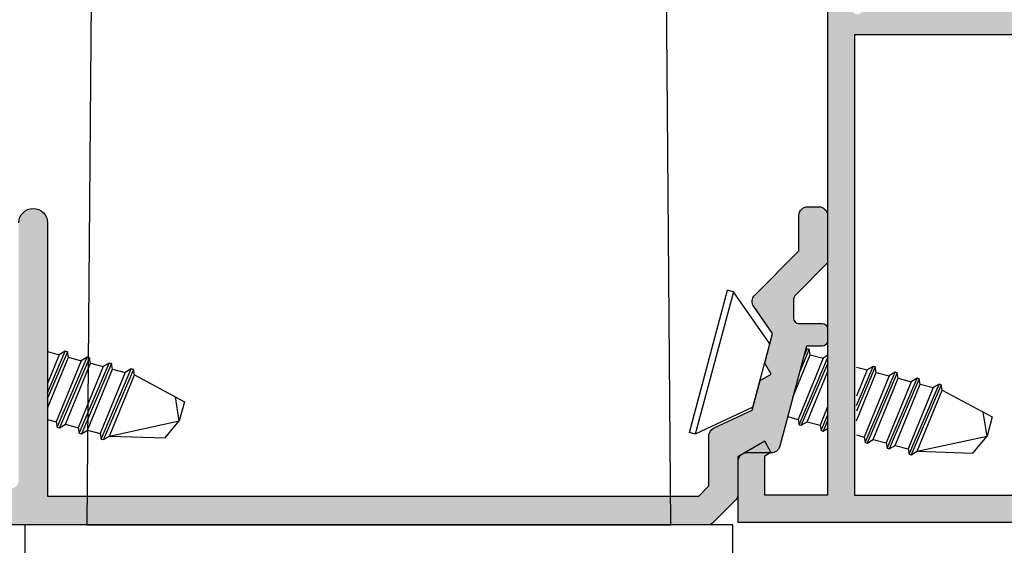
# Model space of a CAD drawing. Units: millimetres. Extents: x -2474 to -1633, y -1851 to -572.
# Drawn here: x -2176 to -2148, y -1744 to -1730 of the extents above; entities that cross this region are included whole.
import ezdxf

# ---------------------------------------------------------------- set-up
doc = ezdxf.new("R2010")
doc.units = ezdxf.units.MM
doc.header["$LTSCALE"] = 4
doc.layers.get('0').update_dxf_attribs({"linetype": 'CONTINUOUS'})

msp = doc.modelspace()

# ---------------------------------------------------------------- hatches: boundary and pattern name
h = msp.add_hatch(color=256)
h.paths.add_polyline_path([(-2145.480593746342, -1730.290154255745), (-2152.480593746342, -1730.290154255745), (-2152.480593746342, -1743.090154255745), (-2145.480593746342, -1743.090154255745)], flags=16)
edge = h.paths.add_edge_path()
edge.add_arc((-2152.403477973848, -1717.515049370663), 0.150000000000035, -9.634702115875882, 198.7711214897272, ccw=False)
edge.add_line((-2152.255593746341, -1717.540154255745), (-2150.005593746341, -1717.540154255745))
edge.add_line((-2150.005593746341, -1717.540154255745), (-2150.005600177527, -1717.540281578893))
edge.add_arc((-2150.010644820074, -1717.640154255745), 0.0999999999999913, 328.1326754522456, 447.10840540209523, ccw=False)
edge.add_line((-2149.925717528585, -1717.692949664261), (-2149.925664697327, -1717.692982507035))
edge.add_line((-2149.925664697327, -1717.692982507035), (-2150.440455156217, -1718.590154343418))
edge.add_arc((-2150.440322737963, -1718.690154255745), 0.09999999999995227, 90.07587009327852, 261.3174355723108)
edge.add_line((-2150.455418738615, -1718.789008242839), (-2150.455593746341, -1718.790154255745))
edge.add_line((-2150.455593746342, -1718.790154255745), (-2150.355593746342, -1718.790154255745))
edge.add_line((-2150.355593746342, -1718.790154255745), (-2149.748432607868, -1718.790154255745))
edge.add_arc((-2149.748432607867, -1718.690154255745), 0.09999999999995879, 269.9999999999999, 331.6945348260493)
edge.add_line((-2149.660389395021, -1718.737571474892), (-2149.66028508852, -1718.737462398851))
edge.add_line((-2149.66028508852, -1718.737462398851), (-2149.286815953572, -1718.086583999986))
edge.add_line((-2149.286815953573, -1718.086583999986), (-2149.28678061048, -1718.086603571928))
edge.add_arc((-2148.980593746342, -1718.256160654438), 0.349999999999974, 89.99999999998118, 151.0236339333692, ccw=False)
edge.add_arc((-2148.980593746342, -1718.256160654438), 0.3499999999999162, 388.9763660666154, 449.99999999999994, ccw=False)
edge.add_line((-2148.674406882204, -1718.086603571928), (-2148.674371539111, -1718.086583999986))
edge.add_line((-2148.67437153911, -1718.086583999986), (-2148.300902404162, -1718.737462398851))
edge.add_line((-2148.300902404163, -1718.737462398851), (-2148.300798097663, -1718.737571474892))
edge.add_arc((-2148.212754884816, -1718.690154255745), 0.1000000000000029, 208.3054651739506, 269.9999999999999)
edge.add_line((-2148.212754884816, -1718.790154255745), (-2147.605593746342, -1718.790154255745))
edge.add_line((-2147.605593746342, -1718.790154255745), (-2147.505593746342, -1718.790154255745))
edge.add_line((-2147.505593746341, -1718.790154255745), (-2147.505768754068, -1718.789008242839))
edge.add_arc((-2147.520864754719, -1718.690154255745), 0.0999999999999559, 278.6825644276216, 449.9241299067214)
edge.add_line((-2147.520732336465, -1718.590154343418), (-2148.035522795356, -1717.692982507035))
edge.add_line((-2148.035522795355, -1717.692982507035), (-2148.035469964098, -1717.692949664262))
edge.add_arc((-2147.950542672609, -1717.640154255745), 0.1000000000000711, 92.89159459790358, 211.8673245477025, ccw=False)
edge.add_line((-2147.955587315156, -1717.540281578893), (-2147.955593746342, -1717.540154255745))
edge.add_line((-2147.955593746342, -1717.540154255745), (-2145.71650868789, -1717.540154255745))
edge.add_arc((-2145.566508843031, -1717.540369992331), 0.1499999999999342, -18.77112148971969, 179.9175946659823, ccw=False)
edge.add_line((-2145.424487107553, -1717.588638270232), (-2145.453322141179, -1717.673480773347))
edge.add_arc((-2145.595343876658, -1717.625212495446), 0.1500000000001427, 243.19236734259312, 341.2288785102866, ccw=False)
edge.add_line((-2145.662993343034, -1717.759091357478), (-2146.203828060722, -1718.558756643251))
edge.add_arc((-2146.259819087039, -1718.641611968801), 0.09999999999995116, 415.9504079302954, 596.9601913068088)
edge.add_line((-2146.314341247614, -1718.72544116423), (-2144.902884895134, -1719.70446025259))
edge.add_arc((-2144.863426638384, -1719.559743128606), 0.1499999999999537, 254.7485847719116, 361.3762512488453)
edge.add_line((-2144.71346990875, -1719.556140457722), (-2144.726179360277, -1719.02712522221))
edge.add_line((-2144.726179360277, -1719.02712522221), (-2144.830486150851, -1719.001118618433))
edge.add_line((-2144.83048615085, -1719.001118618434), (-2145.118600846188, -1718.786990734807))
edge.add_arc((-2144.820349254705, -1718.385685379526), 0.5000000000000024, 146.8909020867194, 233.38013505192941, ccw=False)
edge.add_line((-2145.239165250367, -1718.112567892394), (-2144.940001744173, -1717.653811248765))
edge.add_arc((-2144.730593746342, -1717.790369992331), 0.2500000000000571, 90.00000000005201, 146.8909020867211, ccw=False)
edge.add_line((-2144.730593746342, -1717.540369992331), (-2143.230593746342, -1717.390154255745))
edge.add_line((-2143.230593746342, -1717.390154255745), (-2142.230593746342, -1717.390154255745))
edge.add_line((-2142.230593746342, -1717.390154255745), (-2137.480593746342, -1717.390154255745))
edge.add_line((-2137.480593746342, -1717.390154255745), (-2137.480593746342, -1718.140154255745))
edge.add_arc((-2137.230593746342, -1718.140154255745), 0.25, 179.9999999999999, 269.9999999999999)
edge.add_line((-2137.230593746342, -1718.390154255745), (-2136.105593746342, -1718.390154255745))
edge.add_arc((-2136.105593746342, -1718.140154255745), 0.25, 269.9999999999999, 449.9999999999999)
edge.add_line((-2136.105593746342, -1717.890154255745), (-2136.730593746342, -1717.890154255745))
edge.add_line((-2136.730593746342, -1717.890154255745), (-2136.730593746342, -1717.290154255745))
edge.add_line((-2136.730593746342, -1717.290154255745), (-2132.980593746342, -1717.290154255745))
edge.add_line((-2132.980593746342, -1717.290154255745), (-2132.980593746342, -1717.890154255745))
edge.add_line((-2132.980593746342, -1717.890154255745), (-2133.605593746342, -1717.890154255745))
edge.add_arc((-2133.605593746342, -1718.140154255745), 0.25, 449.9999999999999, 629.9999999999999)
edge.add_line((-2133.605593746342, -1718.390154255745), (-2132.480593746342, -1718.390154255745))
edge.add_arc((-2132.480593746342, -1718.140154255745), 0.25, 269.9999999999999, 359.9999999999999)
edge.add_line((-2132.230593746342, -1718.140154255745), (-2132.230593746342, -1716.890154255745))
edge.add_arc((-2132.480593746342, -1716.890154255745), 0.25, 359.9999999999999, 449.9999999999999)
edge.add_line((-2132.480593746342, -1716.640154255745), (-2155.730593746342, -1716.640154255745))
edge.add_line((-2155.730593746342, -1716.640154255745), (-2155.730593746342, -1717.457141553853))
edge.add_line((-2155.730593746342, -1717.457141553853), (-2154.980593746342, -1717.890154255745))
edge.add_line((-2154.980593746342, -1717.890154255745), (-2154.805593746341, -1717.587045364421))
edge.add_line((-2154.805593746341, -1717.58704536442), (-2154.980593746342, -1717.486009067312))
edge.add_line((-2154.980593746342, -1717.486009067312), (-2154.980593746342, -1717.390369992331))
edge.add_line((-2154.980593746342, -1717.390369992331), (-2153.230593746342, -1717.54036999233))
edge.add_arc((-2153.240977471613, -1717.790154255745), 0.2499999999999288, 388.9268498887795, 447.619540689559, ccw=False)
edge.add_line((-2153.022167982715, -1717.669231108382), (-2152.730821566512, -1718.087247270727))
edge.add_arc((-2153.149637562175, -1718.360364757858), 0.5000000000000268, 306.6198649480857, 393.1090979132873, ccw=False)
edge.add_line((-2152.85138597069, -1718.76167011314), (-2153.139500666028, -1718.975797996766))
edge.add_line((-2153.139500666029, -1718.975797996766), (-2153.243807456603, -1719.001804600543))
edge.add_line((-2153.243807456603, -1719.001804600543), (-2153.256516908129, -1719.530819836055))
edge.add_arc((-2153.106560178495, -1719.534422506939), 0.1500000000001099, 178.6237487511881, 285.2514152281215)
edge.add_line((-2153.067101921745, -1719.679139630923), (-2151.655645569265, -1718.700120542563))
edge.add_arc((-2151.710167729841, -1718.616291347134), 0.1000000000001074, 303.0398086932278, 484.0495920696862)
edge.add_line((-2151.766158756156, -1718.533436021584), (-2152.306993473844, -1717.733770735811))
edge.add_arc((-2152.374642940221, -1717.599891873779), 0.150000000000127, 198.7711214897066, 296.8076326574357, ccw=False)
edge.add_line((-2152.5166646757, -1717.64816015168), (-2152.545499709326, -1717.563317648564))
edge = h.paths.add_edge_path()
edge.add_arc((-2144.730593746342, -1729.289938519159), 0.2500000000000462, 213.1090979132727, 269.9999999999478, ccw=False)
edge.add_line((-2144.940001744173, -1729.426497262725), (-2145.239165250367, -1728.967740619096))
edge.add_arc((-2144.820349254705, -1728.694623131964), 0.4999999999999899, 126.6198649480707, 213.1090979132808, ccw=False)
edge.add_line((-2145.118600846189, -1728.293317776683), (-2144.830486150851, -1728.079189893057))
edge.add_line((-2144.83048615085, -1728.079189893057), (-2144.726179360276, -1728.05318328928))
edge.add_line((-2144.726179360277, -1728.05318328928), (-2144.71346990875, -1727.524168053768))
edge.add_arc((-2144.863426638384, -1727.520565382884), 0.1499999999999982, 358.6237487511546, 465.2514152280881)
edge.add_line((-2144.902884895134, -1727.3758482589), (-2146.314341247614, -1728.35486734726))
edge.add_arc((-2146.259819087039, -1728.438696542689), 0.1000000000000454, 123.0398086931732, 304.0495920696862)
edge.add_line((-2146.203828060723, -1728.521551868239), (-2145.662993343035, -1729.321217154012))
edge.add_arc((-2145.595343876658, -1729.455096016044), 0.150000000000025, 18.77112148971321, 116.80763265740671, ccw=False)
edge.add_line((-2145.453322141179, -1729.406827738143), (-2145.424487107553, -1729.491670241258))
edge.add_arc((-2145.566508843031, -1729.539938519159), 0.1500000000000362, 180.0824053340298, 378.7711214897285, ccw=False)
edge.add_line((-2145.71650868789, -1729.540154255745), (-2147.955593746341, -1729.540154255745))
edge.add_line((-2147.955593746342, -1729.540154255745), (-2147.955587315156, -1729.540026932597))
edge.add_arc((-2147.950542672609, -1729.440154255745), 0.1000000000000303, 148.132675452299, 267.10840540209637, ccw=False)
edge.add_line((-2148.035469964098, -1729.387358847229), (-2148.035522795355, -1729.387326004455))
edge.add_line((-2148.035522795355, -1729.387326004455), (-2147.520732336464, -1728.490154168072))
edge.add_arc((-2147.520864754719, -1728.390154255745), 0.100000000000002, 270.0758700932785, 441.3174355723808)
edge.add_line((-2147.505768754068, -1728.291300268651), (-2147.505593746341, -1728.290154255745))
edge.add_line((-2147.505593746341, -1728.290154255745), (-2147.605593746341, -1728.290154255745))
edge.add_line((-2147.605593746342, -1728.290154255745), (-2148.212754884815, -1728.290154255745))
edge.add_arc((-2148.212754884816, -1728.390154255745), 0.09999999999996234, 449.9999999999999, 511.6945348260475)
edge.add_line((-2148.300798097662, -1728.342737036598), (-2148.300902404163, -1728.342846112639))
edge.add_line((-2148.300902404163, -1728.342846112639), (-2148.674371539111, -1728.993724511504))
edge.add_line((-2148.67437153911, -1728.993724511504), (-2148.674406882203, -1728.993704939562))
edge.add_arc((-2148.980593746342, -1728.824147857052), 0.3499999999999978, 270.00000000001853, 331.02363393340056, ccw=False)
edge.add_arc((-2148.980593746342, -1728.824147857052), 0.3500000000000867, 208.9763660666146, 269.99999999999994, ccw=False)
edge.add_line((-2149.28678061048, -1728.993704939562), (-2149.286815953572, -1728.993724511504))
edge.add_line((-2149.286815953573, -1728.993724511504), (-2149.660285088521, -1728.342846112639))
edge.add_line((-2149.66028508852, -1728.342846112639), (-2149.660389395021, -1728.342737036598))
edge.add_arc((-2149.748432607867, -1728.390154255745), 0.1000000000000045, 388.3054651739524, 449.9999999999999)
edge.add_line((-2149.748432607867, -1728.290154255745), (-2150.355593746341, -1728.290154255745))
edge.add_line((-2150.355593746342, -1728.290154255745), (-2150.455593746341, -1728.290154255745))
edge.add_line((-2150.455593746342, -1728.290154255745), (-2150.455418738615, -1728.291300268651))
edge.add_arc((-2150.440322737963, -1728.390154255745), 0.099999999999984, 98.68256442761913, 269.9241299067214)
edge.add_line((-2150.440455156218, -1728.490154168072), (-2149.925664697328, -1729.387326004455))
edge.add_line((-2149.925664697327, -1729.387326004455), (-2149.925717528585, -1729.387358847229))
edge.add_arc((-2150.010644820074, -1729.440154255745), 0.0999999999999933, 272.89159459790466, 391.86732454775427, ccw=False)
edge.add_line((-2150.005600177527, -1729.540026932597), (-2150.005593746341, -1729.540154255745))
edge.add_line((-2150.005593746341, -1729.540154255745), (-2152.255593746341, -1729.540154255745))
edge.add_arc((-2152.403477973848, -1729.565259140827), 0.1500000000001257, 161.2288785102587, 369.6347021158684, ccw=False)
edge.add_line((-2152.545499709327, -1729.516990862926), (-2152.5166646757, -1729.43214835981))
edge.add_arc((-2152.374642940221, -1729.480416637711), 0.1500000000001141, 63.19236734260721, 161.2288785103187, ccw=False)
edge.add_line((-2152.306993473844, -1729.346537775679), (-2151.766158756156, -1728.546872489906))
edge.add_arc((-2151.710167729841, -1728.464017164356), 0.1000000000000884, 235.9504079302699, 416.9601913067798)
edge.add_line((-2151.655645569264, -1728.380187968927), (-2153.067101921744, -1727.401168880567))
edge.add_arc((-2153.106560178495, -1727.545886004551), 0.1500000000000522, 434.7485847718769, 541.3762512488398)
edge.add_line((-2153.256516908129, -1727.549488675435), (-2153.243807456603, -1728.078503910947))
edge.add_line((-2153.243807456603, -1728.078503910947), (-2153.139500666028, -1728.104510514724))
edge.add_line((-2153.139500666028, -1728.104510514724), (-2152.85138597069, -1728.318638398351))
edge.add_arc((-2153.149637562175, -1728.719943753632), 0.5000000000000132, 326.8909020867126, 413.3801350519141, ccw=False)
edge.add_line((-2152.730821566512, -1728.993061240763), (-2153.029985072706, -1729.451817884392))
edge.add_arc((-2153.239393070538, -1729.315259140827), 0.2500000000000843, 272.0170731773654, 326.8909020867115, ccw=False)
edge.add_line((-2153.230593746342, -1729.565104236623), (-2153.230593746342, -1743.089938519159))
edge.add_line((-2153.230593746342, -1743.089938519159), (-2154.980593746342, -1743.089938519159))
edge.add_line((-2154.980593746342, -1743.089938519159), (-2154.980593746342, -1741.994083707592))
edge.add_line((-2154.980593746342, -1741.994083707592), (-2154.805593746341, -1741.893047410484))
edge.add_line((-2154.805593746341, -1741.893047410484), (-2154.980593746342, -1741.58993851916))
edge.add_line((-2154.980593746342, -1741.589938519159), (-2155.730593746342, -1742.022951221052))
edge.add_line((-2155.730593746342, -1742.022951221052), (-2155.730593746342, -1743.839938519159))
edge.add_line((-2155.730593746342, -1743.839938519159), (-2142.230593746342, -1743.839938519159))
edge.add_line((-2142.230593746342, -1743.839938519159), (-2142.230593746342, -1742.589938519159))
edge.add_line((-2142.230593746342, -1742.589938519159), (-2142.730593746342, -1742.089938519159))
edge.add_line((-2142.730593746342, -1742.089938519159), (-2143.230593746342, -1742.089938519159))
edge.add_line((-2143.230593746342, -1742.089938519159), (-2143.230593746342, -1743.089938519159))
edge.add_line((-2143.230593746342, -1743.089938519159), (-2144.730593746342, -1743.089938519159))
edge.add_line((-2144.730593746342, -1743.089938519159), (-2144.730593746342, -1734.089938519159))
edge.add_line((-2144.730593746342, -1734.089938519159), (-2143.230593746342, -1734.089938519159))
edge.add_line((-2143.230593746342, -1734.089938519159), (-2143.230593746342, -1735.089938519159))
edge.add_line((-2143.230593746342, -1735.089938519159), (-2142.730593746342, -1735.089938519159))
edge.add_line((-2142.730593746342, -1735.089938519159), (-2142.230593746342, -1734.589938519159))
edge.add_line((-2142.230593746342, -1734.589938519159), (-2142.230593746342, -1733.114938519159))
edge.add_line((-2142.230593746342, -1733.11493851916), (-2142.730593746342, -1732.61493851916))
edge.add_line((-2142.730593746342, -1732.61493851916), (-2143.230593746342, -1732.61493851916))
edge.add_line((-2143.230593746342, -1732.61493851916), (-2143.230593746342, -1733.33993851916))
edge.add_line((-2143.230593746342, -1733.339938519159), (-2144.730593746342, -1733.339938519159))
edge.add_line((-2144.730593746342, -1733.339938519159), (-2144.730593746342, -1730.289938519159))
edge.add_line((-2144.730593746342, -1730.289938519159), (-2143.230593746342, -1730.289938519159))
edge.add_line((-2143.230593746342, -1730.289938519159), (-2143.230593746342, -1731.014938519159))
edge.add_line((-2143.230593746342, -1731.014938519159), (-2142.730593746342, -1731.014938519159))
edge.add_line((-2142.730593746342, -1731.014938519159), (-2142.230593746342, -1730.514938519159))
edge.add_line((-2142.230593746342, -1730.514938519159), (-2142.230593746342, -1729.539938519159))
edge.add_line((-2142.230593746342, -1729.539938519159), (-2143.230593746342, -1729.539938519159))
edge.add_line((-2143.230593746342, -1729.539938519159), (-2144.730593746342, -1729.539938519159))
h = msp.add_hatch(color=256)
edge = h.paths.add_edge_path()
edge.add_line((-2153.230593746342, -1738.46623938052), (-2153.230593746342, -1738.796953900349))
edge.add_arc((-2153.380593746342, -1738.796953900349), 0.1500000000005457, 270, 359.99999999991314, ccw=False)
edge.add_line((-2153.380593746342, -1738.946953900349), (-2153.81719200692, -1738.946953900349))
edge.add_line((-2153.81719200692, -1738.946953900349), (-2154.563159943852, -1741.730944141795))
edge.add_arc((-2154.804641400424, -1741.666239380519), 0.2500000000000591, 269.99999999989575, 344.9999999999552, ccw=False)
edge.add_line((-2154.804641400425, -1741.91623938052), (-2155.480593746342, -1741.91623938052))
edge.add_arc((-2155.480593746342, -1742.16623938052), 0.25, 90, 180)
edge.add_line((-2155.730593746342, -1742.16623938052), (-2155.730593746342, -1743.104107346164))
edge.add_arc((-2155.880593746342, -1743.104107346163), 0.1500000000000909, 314.99999999969293, 359.99999999973943, ccw=False)
edge.add_line((-2155.774527729164, -1743.210173363342), (-2156.43665976352, -1743.872305397698))
edge.add_arc((-2156.542725780697, -1743.76623938052), 0.1499999999997359, 269.9999999998263, 314.99999999981577, ccw=False)
edge.add_line((-2156.542725780698, -1743.91623938052), (-2177.980593738841, -1743.916239380519))
edge.add_arc((-2177.980593738841, -1743.666239380519), 0.25, 180, 270, ccw=False)
edge.add_line((-2178.230593738841, -1743.666239380519), (-2178.230593738841, -1742.16623938052))
edge.add_arc((-2177.980593738841, -1742.16623938052), 0.25, 90, 180, ccw=False)
edge.add_line((-2177.980593738841, -1741.91623938052), (-2177.680593738841, -1741.91623938052))
edge.add_arc((-2177.680593738841, -1742.16623938052), 0.25, 0, 90, ccw=False)
edge.add_line((-2177.430593738841, -1742.16623938052), (-2177.430593738841, -1742.916239380519))
edge.add_line((-2177.430593738841, -1742.916239380519), (-2175.980593746341, -1742.916239380519))
edge.add_arc((-2175.980593746341, -1742.666239380519), 0.25, 270, 360)
edge.add_line((-2175.730593746341, -1742.666239380519), (-2175.730593746341, -1735.51623938052))
edge.add_arc((-2175.330593746341, -1735.51623938052), 0.4000000000000909, 0, 180, ccw=False)
edge.add_line((-2174.93059374634, -1735.51623938052), (-2174.93059374634, -1743.116239380519))
edge.add_line((-2174.93059374634, -1743.116239380519), (-2156.81196459624, -1743.116239380519))
edge.add_line((-2156.81196459624, -1743.116239380519), (-2156.530593746342, -1742.834868530621))
edge.add_line((-2156.530593746342, -1742.834868530621), (-2156.530593746342, -1741.441916624878))
edge.add_arc((-2156.280593746341, -1741.441916624877), 0.2500000000004547, 115.00000000016499, 180.0000000000521, ccw=False)
edge.add_line((-2156.386248311777, -1741.215339678118), (-2155.328063569072, -1740.721900028852))
edge.add_line((-2155.328063569072, -1740.721900028852), (-2155.108067380735, -1739.900863076507))
edge.add_line((-2155.108067380735, -1739.900863076507), (-2154.801881162886, -1739.72408638121))
edge.add_line((-2154.801881162886, -1739.72408638121), (-2154.978657858183, -1739.417900163362))
edge.add_line((-2154.978657858183, -1739.417900163362), (-2154.758661669845, -1738.596863211016))
edge.add_line((-2154.758661669845, -1738.596863211016), (-2155.285288511388, -1737.84476213697))
edge.add_arc((-2155.080500500316, -1737.701368027882), 0.2500000000001799, 135.0000000001474, 215.0000000000796, ccw=False)
edge.add_line((-2155.257277195613, -1737.524591332586), (-2154.030593746342, -1736.297907883315))
edge.add_line((-2154.030593746342, -1736.297907883315), (-2154.030593746342, -1735.31623938052))
edge.add_arc((-2153.780593746342, -1735.31623938052), 0.25, 90, 180, ccw=False)
edge.add_line((-2153.780593746342, -1735.06623938052), (-2153.480593746342, -1735.06623938052))
edge.add_arc((-2153.480593746342, -1735.31623938052), 0.25, 0, 90, ccw=False)
edge.add_line((-2153.230593746342, -1735.31623938052), (-2153.230593746342, -1736.629278733214))
edge.add_line((-2153.230593746342, -1736.629278733214), (-2154.107370441639, -1737.50605542851))
edge.add_arc((-2153.930593746342, -1737.682832123806), 0.2499999999995599, 135.0000000001105, 180.0000000001563)
edge.add_line((-2154.180593746341, -1737.682832123807), (-2154.180593746341, -1738.16623938052))
edge.add_arc((-2154.030593746341, -1738.166239380519), 0.1500000000000909, 180.0000000000869, 269.9999999998263)
edge.add_line((-2154.030593746342, -1738.316239380519), (-2153.380593746342, -1738.316239380519))
edge.add_arc((-2153.380593746342, -1738.46623938052), 0.1500000000005457, 0, 90, ccw=False)

# ---------------------------------------------------------------- linework, layer by layer
at = {"color": 8}
for p, q in [((-2157.074902228105, -1741.349043116521), (-2156.013744143184, -1737.388747228736)), ((-2155.850566497011, -1737.432470547251), (-2156.911724581932, -1741.392766435036)), ((-2155.850566497011, -1737.432470547251), (-2156.013744143184, -1737.388747228736)), ((-2154.835210859717, -1738.882548676787), (-2155.850566497011, -1737.432470547251)), ((-2155.307361741391, -1740.644639756033), (-2154.835210859717, -1738.882548676787)), ((-2153.741640266901, -1739.032831807916), (-2154.005161200742, -1739.648464481952)), ((-2153.895401500443, -1739.238835703813), (-2153.800473809099, -1739.017067407797)), ((-2174.93059374634, -1740.24045903952), (-2174.436815559677, -1739.08690368054)), ((-2174.93059374634, -1739.097334440266), (-2174.603036163516, -1739.185103230059)), ((-2174.37798201748, -1739.10266808066), (-2174.93059374634, -1740.393669259895)), ((-2174.603036163516, -1739.185103230059), (-2174.93059374634, -1739.983332680591)), ((-2174.93059374634, -1740.672103636384), (-2174.348394405632, -1739.253334283443)), ((-2173.991124640733, -1739.349064428428), (-2174.689349962141, -1741.050579044118)), ((-2174.659762350293, -1741.201245246901), (-2173.824904036894, -1739.25086487891)), ((-2173.766070494696, -1739.26662927903), (-2174.600928808095, -1741.217009647021)), ((-2174.348394405632, -1739.253334283443), (-2173.991124640733, -1739.349064428428)), ((-2154.197660970779, -1740.366883404174), (-2153.712052655053, -1739.183498010699)), ((-2153.354782890154, -1739.279228155684), (-2154.053008211562, -1740.980742771374)), ((-2154.023420599714, -1741.131408974157), (-2153.230593746342, -1739.279221716492)), ((-2153.712052655053, -1739.183498010699), (-2153.354782890154, -1739.279228155684)), ((-2174.434708204256, -1741.118810097503), (-2173.736482882848, -1739.417295481812)), ((-2173.379213117949, -1739.513025626797), (-2174.077438439357, -1741.214540242488)), ((-2174.047850827509, -1741.36520644527), (-2173.21299251411, -1739.414826077279)), ((-2173.154158971912, -1739.430590477399), (-2173.989017285311, -1741.38097084539)), ((-2173.822796681472, -1741.282771295872), (-2173.124571360064, -1739.581256680182)), ((-2173.736482882848, -1739.417295481812), (-2173.379213117949, -1739.513025626797)), ((-2173.435939304725, -1741.52916764364), (-2172.601080991326, -1739.578787275648)), ((-2172.542247449128, -1739.594551675768), (-2173.377105762528, -1741.54493204376)), ((-2173.124571360064, -1739.581256680182), (-2172.767301595165, -1739.676986825167)), ((-2153.230593746342, -1739.432431936867), (-2153.964587057517, -1741.147173374277)), ((-2152.430593746342, -1740.597271580743), (-2151.964739240747, -1739.508951002904)), ((-2151.90590569855, -1739.524715403024), (-2152.430593746342, -1740.750481801118)), ((-2152.430593746342, -1739.526863890422), (-2152.130959844586, -1739.607150552423)), ((-2152.130959844586, -1739.607150552423), (-2152.430593746342, -1740.337332411432)), ((-2172.767301595165, -1739.676986825167), (-2173.465526916573, -1741.378501440857)), ((-2173.210885158688, -1741.446732494241), (-2172.51265983728, -1739.745217878551)), ((-2172.51265983728, -1739.745217878551), (-2171.121690562132, -1740.489611989979)), ((-2153.798366453678, -1741.048973824759), (-2153.230593746342, -1739.665360927459)), ((-2152.430593746342, -1741.026103367225), (-2151.876318086702, -1739.675381605807)), ((-2151.519048321803, -1739.771111750792), (-2152.217273643211, -1741.472626366482)), ((-2152.187686031363, -1741.623292569265), (-2151.352827717964, -1739.672912201274)), ((-2151.293994175766, -1739.688676601394), (-2152.128852489165, -1741.639056969385)), ((-2151.962631885326, -1741.540857419867), (-2151.264406563918, -1739.839342804176)), ((-2151.876318086702, -1739.675381605807), (-2151.519048321803, -1739.771111750792)), ((-2151.575774508579, -1741.787253767634), (-2150.74091619518, -1739.836873399643)), ((-2150.682082652982, -1739.852637799763), (-2151.516940966381, -1741.803018167754)), ((-2151.264406563918, -1739.839342804176), (-2150.907136799019, -1739.935072949161)), ((-2150.907136799019, -1739.935072949161), (-2151.605362120427, -1741.636587564852)), ((-2151.350720362542, -1741.704818618236), (-2150.652495041134, -1740.003304002546)), ((-2150.295225276235, -1740.099034147531), (-2150.993450597643, -1741.800548763221)), ((-2150.963862985795, -1741.951214966004), (-2150.129004672396, -1740.000834598012)), ((-2150.070171130198, -1740.016598998132), (-2150.905029443598, -1741.966979366124)), ((-2150.738808839758, -1741.868779816605), (-2150.04058351835, -1740.167265200915)), ((-2150.652495041134, -1740.003304002546), (-2150.295225276235, -1740.099034147531)), ((-2150.04058351835, -1740.167265200915), (-2148.649614243202, -1740.911659312343)), ((-2171.264844748605, -1741.023870687213), (-2171.370050829942, -1740.359353409762)), ((-2171.121690562132, -1740.489611989979), (-2171.264844748605, -1741.023870687213)), ((-2155.307361741391, -1740.644639756033), (-2156.911724581932, -1741.392766435036)), ((-2153.230593746342, -1740.631726536499), (-2153.441096688778, -1741.144703969744)), ((-2174.93059374634, -1740.985937966962), (-2174.689349962141, -1741.050579044118)), ((-2154.341435915076, -1740.903458801143), (-2154.053008211562, -1740.980742771374)), ((-2153.411509076931, -1741.295370172526), (-2153.230593746342, -1740.872719162905)), ((-2148.792768429676, -1741.445918009577), (-2148.897974511012, -1740.781400732126)), ((-2148.649614243202, -1740.911659312344), (-2148.792768429676, -1741.445918009577)), ((-2174.434708204256, -1741.118810097503), (-2174.077438439357, -1741.214540242488)), ((-2173.210885158688, -1741.446732494241), (-2171.264844748605, -1741.023870687213)), ((-2171.661038139682, -1741.496458522749), (-2171.264844748605, -1741.023870687213)), ((-2153.798366453678, -1741.048973824759), (-2153.441096688778, -1741.144703969744)), ((-2153.230593746342, -1741.025929383279), (-2153.352675534733, -1741.311134572646)), ((-2173.822796681472, -1741.282771295872), (-2173.465526916573, -1741.378501440857)), ((-2173.210885158688, -1741.446732494241), (-2171.661038139682, -1741.496458522749)), ((-2156.911724581932, -1741.392766435036), (-2157.074902228105, -1741.349043116521)), ((-2152.430593746342, -1741.415467417119), (-2152.217273643211, -1741.472626366482)), ((-2151.962631885326, -1741.540857419867), (-2151.605362120427, -1741.636587564852)), ((-2150.738808839758, -1741.868779816605), (-2148.792768429676, -1741.445918009577)), ((-2149.188961820752, -1741.918505845113), (-2148.792768429676, -1741.445918009577)), ((-2151.350720362542, -1741.704818618236), (-2150.993450597643, -1741.800548763221)), ((-2150.738808839758, -1741.868779816605), (-2149.188961820752, -1741.918505845113))]:
    msp.add_line(p, q, dxfattribs=at)
for points in [[(-2157.962179571683, -1697.91623938052), (-2173.462179571683, -1697.91623938052), (-2173.837179571683, -1743.91623938052), (-2157.587179571683, -1743.91623938052)], [(-2175.562179571683, -1743.91623938052), (-2175.562179571683, -1746.366239380519), (-2155.862179571683, -1746.366239380519), (-2155.862179571683, -1743.91623938052)]]:
    msp.add_lwpolyline(points, close=True)
at = {"color": 7}
msp.add_lwpolyline([(-2153.230593746342, -1729.565104236623), (-2153.230593746342, -1743.089938519159), (-2154.980593746342, -1743.089938519159), (-2154.980593746342, -1741.994083707592), (-2154.805593746341, -1741.893047410484), (-2154.980593746342, -1741.589938519159), (-2155.730593746342, -1742.022951221052), (-2155.730593746342, -1743.839938519159), (-2142.230593746342, -1743.839938519159)], dxfattribs=at)
msp.add_lwpolyline([(-2145.480593746342, -1730.290154255745), (-2152.480593746342, -1730.290154255745), (-2152.480593746342, -1743.090154255745), (-2145.480593746342, -1743.090154255745)], close=True, dxfattribs=at)
msp.add_lwpolyline([(-2175.730593746341, -1735.51623938052, -0.9999999999999999), (-2174.93059374634, -1735.51623938052), (-2174.93059374634, -1743.116239380519), (-2156.81196459624, -1743.116239380519), (-2156.530593746342, -1742.834868530621), (-2156.530593746342, -1741.441916624878, -0.2914734195857533), (-2156.386248311777, -1741.215339678118), (-2155.328063569072, -1740.721900028852), (-2155.108067380735, -1739.900863076507), (-2154.801881162886, -1739.72408638121), (-2154.978657858183, -1739.417900163362), (-2154.758661669845, -1738.596863211016), (-2155.285288511388, -1737.84476213697, -0.3639702342660203), (-2155.257277195613, -1737.524591332586), (-2154.030593746342, -1736.297907883315), (-2154.030593746342, -1735.31623938052, -0.414213562373095), (-2153.780593746342, -1735.06623938052), (-2153.480593746342, -1735.06623938052, -0.414213562373095), (-2153.230593746342, -1735.31623938052), (-2153.230593746342, -1736.629278733214), (-2154.107370441639, -1737.50605542851, 0.1989123673797273), (-2154.180593746341, -1737.682832123807), (-2154.180593746341, -1738.16623938052, 0.414213562372207), (-2154.030593746342, -1738.316239380519), (-2153.380593746342, -1738.316239380519, -0.414213562373095), (-2153.230593746342, -1738.46623938052), (-2153.230593746342, -1738.796953900349, -0.414213562373095), (-2153.380593746342, -1738.946953900349), (-2153.81719200692, -1738.946953900349), (-2154.563159943852, -1741.730944141795, -0.3394542588635341), (-2154.804641400425, -1741.91623938052), (-2155.480593746342, -1741.91623938052, 0.414213562373095), (-2155.730593746342, -1742.16623938052), (-2155.730593746342, -1743.104107346164, -0.198912367379658), (-2155.774527729164, -1743.210173363342), (-2156.43665976352, -1743.872305397698, -0.1989123673793794), (-2156.542725780698, -1743.91623938052), (-2177.980593738841, -1743.916239380519, -0.414213562373095)], format="xyb")
at = {"color": 8}
for points in [[(-2153.712052655053, -1739.183498010699), (-2153.741640266901, -1739.032831807916), (-2153.800473809099, -1739.017067407797), (-2153.842656293056, -1739.041987909988)], [(-2174.348394405632, -1739.253334283443), (-2174.37798201748, -1739.10266808066), (-2174.436815559677, -1739.08690368054), (-2174.603036163516, -1739.185103230059)], [(-2173.736482882848, -1739.417295481812), (-2173.766070494696, -1739.26662927903), (-2173.824904036894, -1739.25086487891), (-2173.991124640733, -1739.349064428428)], [(-2153.230593746342, -1739.205859886674), (-2153.354782890154, -1739.279228155684)], [(-2173.124571360064, -1739.581256680182), (-2173.154158971912, -1739.430590477399), (-2173.21299251411, -1739.414826077279), (-2173.379213117949, -1739.513025626797)], [(-2172.51265983728, -1739.745217878551), (-2172.542247449128, -1739.594551675768), (-2172.601080991326, -1739.578787275648), (-2172.767301595165, -1739.676986825167)], [(-2151.876318086702, -1739.675381605807), (-2151.90590569855, -1739.524715403024), (-2151.964739240747, -1739.508951002904), (-2152.130959844586, -1739.607150552423)], [(-2151.264406563918, -1739.839342804176), (-2151.293994175766, -1739.688676601394), (-2151.352827717964, -1739.672912201274), (-2151.519048321803, -1739.771111750792)], [(-2150.652495041134, -1740.003304002546), (-2150.682082652982, -1739.852637799763), (-2150.74091619518, -1739.836873399643), (-2150.907136799019, -1739.935072949161)], [(-2150.04058351835, -1740.167265200915), (-2150.070171130198, -1740.016598998132), (-2150.129004672396, -1740.000834598012), (-2150.295225276235, -1740.099034147531)], [(-2154.053008211562, -1740.980742771374), (-2154.023420599714, -1741.131408974157), (-2153.964587057517, -1741.147173374277), (-2153.798366453678, -1741.048973824759)], [(-2174.689349962141, -1741.050579044118), (-2174.659762350293, -1741.201245246901), (-2174.600928808095, -1741.217009647021), (-2174.434708204256, -1741.118810097503)], [(-2174.077438439357, -1741.214540242488), (-2174.047850827509, -1741.36520644527), (-2173.989017285311, -1741.38097084539), (-2173.822796681472, -1741.282771295872)], [(-2153.441096688778, -1741.144703969744), (-2153.411509076931, -1741.295370172526), (-2153.352675534733, -1741.311134572646), (-2153.230593746342, -1741.239011283791)], [(-2173.465526916573, -1741.378501440857), (-2173.435939304725, -1741.52916764364), (-2173.377105762528, -1741.54493204376), (-2173.210885158688, -1741.446732494241)], [(-2152.217273643211, -1741.472626366482), (-2152.187686031363, -1741.623292569265), (-2152.128852489165, -1741.639056969385), (-2151.962631885326, -1741.540857419867)], [(-2151.605362120427, -1741.636587564852), (-2151.575774508579, -1741.787253767634), (-2151.516940966381, -1741.803018167754), (-2151.350720362542, -1741.704818618236)], [(-2150.993450597643, -1741.800548763221), (-2150.963862985795, -1741.951214966004), (-2150.905029443598, -1741.966979366124), (-2150.738808839758, -1741.868779816605)]]:
    msp.add_lwpolyline(points, dxfattribs=at)

doc.saveas('drawing.dxf')
